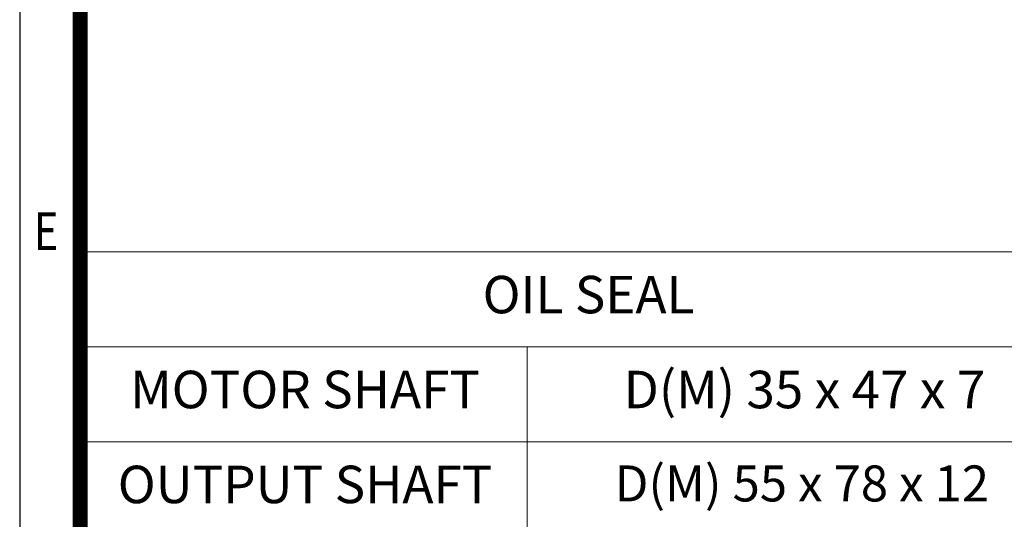
# Model space of a CAD drawing. Units: millimetres. Extents: x 1221 to 2653, y 14 to 2131.
# Drawn here: x 1221 to 1746, y 419 to 686 of the extents above; entities that cross this region are included whole.
import ezdxf
from ezdxf.enums import TextEntityAlignment as Align

# ---------------------------------------------------------------- set-up
doc = ezdxf.new("R2010")
doc.units = ezdxf.units.MM
doc.header["$LTSCALE"] = 20
doc.layers.get('0').update_dxf_attribs({"linetype": 'CONTINUOUS', "lineweight": 30})
doc.layers.add('D', color=7, linetype='CONTINUOUS', lineweight=9)
doc.styles.add('A25', font='romans', dxfattribs={"height": 2.5, "bigfont": 'hgtxt'})
doc.styles.add('A3', font='romans', dxfattribs={"height": 3, "bigfont": 'whgtxt'})
doc.styles.add('ROMANS', font='romans.shx', dxfattribs={"width": 0.7, "height": 3.5, "bigfont": 'whgtxt.shx'})

# ---------------------------------------------------------------- blocks, each defined once
blk = doc.blocks.new('HS_A4양식_S(297X210MM)')
blk.add_line((18, 277), (18, 14))
at = {"color": 0}
blk.add_line((22, 277), (22, 14), dxfattribs=at)
at = {"color": 3, "const_width": 1}
blk.add_lwpolyline([(22, 273.072), (22, 17.5)], dxfattribs=at)
at = {"style": 'ROMANS', "width": 0.8}
blk.add_text('E', height=2.5, dxfattribs=at).set_placement((19.75, 83.082), align=Align.MIDDLE)

msp = doc.modelspace()

# ---------------------------------------------------------------- linework, layer by layer
at = {"layer": 'D'}
for p, q in [((1252.7094, 561.6031), (2621.2094, 561.6031)), ((1252.7094, 409.6031), (1252.7094, 561.6031)), ((1252.7094, 510.9364), (2621.2094, 510.9364)), ((1491.1616, 409.6031), (1491.1616, 510.9364)), ((1252.7094, 460.2698), (2621.2094, 460.2698))]:
    msp.add_line(p, q, dxfattribs=at)

# ---------------------------------------------------------------- block references
at = {"lineweight": 0, "xscale": 8.049999999999999, "yscale": 8.049999999999999, "zscale": 8.049999999999999}
msp.add_blockref('HS_A4양식_S(297X210MM)', (1075.6094, -98.7), dxfattribs=at)

# ---------------------------------------------------------------- texts
at = {"layer": 'D'}
for s, height, style, p in [('OIL SEAL', 20, 'A25', (1523.8236, 536.2697)), ('D(M) 35 x 47 x 7', 20, 'A25', (1638.9959, 485.6031)), ('MOTOR SHAFT', 20, 'A25', (1372.6905, 485.6031)), ('OUTPUT SHAFT', 20, 'A25', (1372.6905, 434.9365)), ('D(M) 55 x 78 x 12', 19.2, 'A3', (1637.6227, 435.5675))]:
    msp.add_text(s, height=height, dxfattribs=dict(at, style=style)).set_placement(p, align=Align.MIDDLE)

doc.saveas('drawing.dxf')
